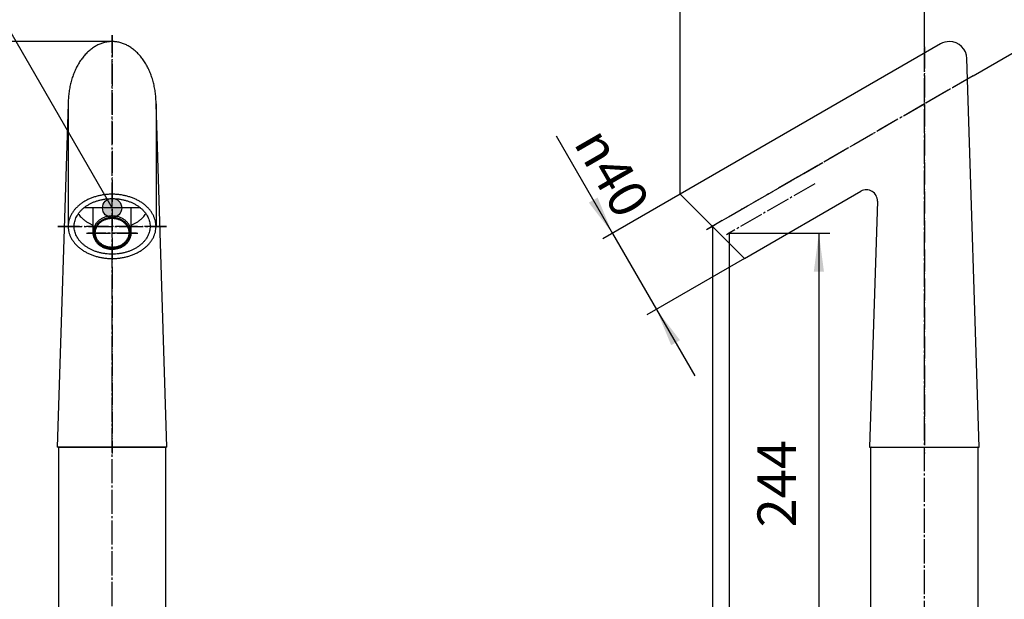
# Model space of a CAD drawing. Units: millimetres. Extents: x 0 to 1050, y 0 to 1485.
# Drawn here: x 352 to 801, y 918 to 1182 of the extents above; entities that cross this region are included whole.
import ezdxf

# ---------------------------------------------------------------- set-up
doc = ezdxf.new("R2010")
doc.units = ezdxf.units.MM
doc.linetypes.add('DASH_CENTER', pattern=[14, 11, -1, 1, -1])
doc.linetypes.add('PHANTOM', pattern=[13, 10, -1, 0, -1, 0, -1])
doc.layers.add('1', color=7, linetype='Continuous')
doc.styles.add('CONVERTER_12', font='txt.shx', dxfattribs={"width": 0.9})
doc.dimstyles.new('ME10_DIM_14', dxfattribs={"dimtxt": 17.5, "dimasz": 17.5, "dimexe": 5, "dimexo": 0, "dimgap": 5, "dimtad": 1, "dimdsep": 46, "dimtxsty": 'CONVERTER_12', "dimsah": 1, "dimcen": 0.09, "dimclrd": 2, "dimclre": 2, "dimclrt": 7, "dimadec": 0, "dimazin": 0, "dimtfac": 1, "dimtdec": 4, "dimtix": 1, "dimtmove": 0, "dimatfit": 3, "dimfxl": 1, "dimtolj": 1, "dimtzin": 0, "dimarcsym": 0})
doc.dimstyles.new('ME10_DIM_15', dxfattribs={"dimtxt": 17.5, "dimasz": 17.5, "dimexe": 5, "dimexo": 0, "dimgap": 5, "dimtad": 1, "dimdsep": 46, "dimtxsty": 'CONVERTER_12', "dimsah": 1, "dimcen": 0.09, "dimclrd": 2, "dimclre": 2, "dimclrt": 7, "dimadec": 0, "dimazin": 0, "dimtfac": 1, "dimtdec": 4, "dimtix": 1, "dimtmove": 0, "dimatfit": 3, "dimfxl": 1, "dimtolj": 1, "dimtzin": 0, "dimarcsym": 0})
doc.dimstyles.new('ME10_DIM_20', dxfattribs={"dimtxt": 17.5, "dimasz": 17.5, "dimexe": 5, "dimexo": 0, "dimgap": 5, "dimtad": 1, "dimdsep": 46, "dimtxsty": 'CONVERTER_12', "dimsah": 1, "dimcen": 0.09, "dimclrd": 2, "dimclre": 2, "dimclrt": 7, "dimadec": 0, "dimazin": 0, "dimtfac": 1, "dimtdec": 4, "dimtix": 1, "dimtmove": 0, "dimatfit": 3, "dimfxl": 1, "dimtolj": 1, "dimtzin": 0, "dimarcsym": 0})
doc.dimstyles.new('ME10_DIM_21', dxfattribs={"dimtxt": 17.5, "dimasz": 17.5, "dimexe": 5, "dimexo": 0, "dimgap": 5, "dimtad": 1, "dimdsep": 46, "dimtxsty": 'CONVERTER_12', "dimsah": 1, "dimcen": 0.09, "dimclrd": 2, "dimclre": 2, "dimclrt": 7, "dimadec": 0, "dimazin": 0, "dimtfac": 1, "dimtdec": 4, "dimtix": 1, "dimtmove": 0, "dimatfit": 3, "dimfxl": 1, "dimtolj": 1, "dimtzin": 0, "dimarcsym": 0})
doc.dimstyles.new('ME10_DIM_22', dxfattribs={"dimtxt": 17.5, "dimasz": 17.5, "dimexe": 5, "dimexo": 0, "dimgap": 5, "dimtad": 1, "dimdsep": 46, "dimtxsty": 'CONVERTER_12', "dimsah": 1, "dimcen": 0.09, "dimclrd": 2, "dimclre": 2, "dimclrt": 7, "dimadec": 0, "dimazin": 0, "dimtfac": 1, "dimtdec": 4, "dimtix": 1, "dimtmove": 0, "dimatfit": 3, "dimfxl": 1, "dimtolj": 1, "dimtzin": 0, "dimarcsym": 0})
doc.dimstyles.new('ME10_DIM_23', dxfattribs={"dimtxt": 17.5, "dimasz": 17.5, "dimexe": 5, "dimexo": 0, "dimgap": 5, "dimtad": 1, "dimdsep": 46, "dimtxsty": 'CONVERTER_12', "dimsah": 1, "dimcen": 0.09, "dimclrd": 2, "dimclre": 2, "dimclrt": 7, "dimadec": 0, "dimazin": 0, "dimtfac": 1, "dimtdec": 4, "dimtix": 1, "dimtmove": 0, "dimatfit": 3, "dimfxl": 1, "dimtolj": 1, "dimtzin": 0, "dimarcsym": 0})
doc.dimstyles.new('ME10_DIM_25', dxfattribs={"dimtxt": 17.5, "dimasz": 17.5, "dimexe": 5, "dimexo": 0, "dimgap": 5, "dimtad": 1, "dimdsep": 46, "dimtxsty": 'CONVERTER_12', "dimsah": 1, "dimcen": 0.09, "dimclrd": 2, "dimclre": 2, "dimclrt": 7, "dimadec": 0, "dimazin": 0, "dimtfac": 1, "dimtdec": 4, "dimtix": 1, "dimtmove": 0, "dimatfit": 3, "dimfxl": 1, "dimtolj": 1, "dimtzin": 0, "dimarcsym": 0})
doc.dimstyles.get("Standard").update_dxf_attribs({"dimtxt": 0.18, "dimasz": 0.18, "dimexe": 0.18, "dimexo": 0.0625, "dimgap": 0.09, "dimtad": 0, "dimtih": 1, "dimtoh": 1, "dimdec": 4, "dimzin": 0, "dimdsep": 46, "dimtxsty": 'Standard', "dimcen": 0.09, "dimadec": 0, "dimazin": 0, "dimtfac": 1, "dimtdec": 4, "dimtofl": 0, "dimtmove": 0, "dimatfit": 3, "dimfxl": 1, "dimtolj": 1, "dimtzin": 0, "dimarcsym": 0})

# ---------------------------------------------------------------- blocks, each defined once
blk = doc.blocks.new('37-243A', base_point=(1414.24, 1512.97))
at = {"layer": '1', "color": 7, "linetype": 'Continuous'}
for p, q in [((370.2, 986.93), (418.2, 986.93)), ((740.2, 986.93), (788.2, 986.93)), ((369.7, 986.43), (369.7, 840.93)), ((418.7, 840.93), (418.7, 986.43)), ((739.7, 986.43), (739.7, 840.93)), ((788.7, 840.93), (788.7, 986.43)), ((369.7, 840.93), (418.7, 840.93)), ((739.7, 840.93), (788.7, 840.93))]:
    blk.add_line(p, q, dxfattribs=at)
for centre, start, end in [((370.2, 986.43), 90, 180), ((418.2, 986.43), 0, 90), ((740.2, 986.43), 90, 180), ((788.2, 986.43), 0, 90)]:
    blk.add_arc(centre, 0.5, start, end, dxfattribs=at)
blk = doc.blocks.new('自動水栓評価試料準備-070125', base_point=(884.68, 791.51))
at = {"layer": '1', "color": 7, "linetype": 'Continuous'}
blk.add_line((407.15, 1095.86), (381.25, 1095.86), dxfattribs=at)
blk = doc.blocks.new('自動水栓モデル作成準備-061212', base_point=(76.07, 837.8))
at = {"layer": '1', "color": 7, "linetype": 'Continuous'}
for p, q in [((385.46, 1095.86), (385.46, 1084.38)), ((402.95, 1084.88), (402.95, 1095.86))]:
    blk.add_line(p, q, dxfattribs=at)
at = {"layer": '1', "color": 2, "linetype": 'DASH_CENTER'}
for p, q in [((385.46, 1084.38), (383.08, 1084.38)), ((405.32, 1084.38), (385.46, 1084.38))]:
    blk.add_line(p, q, dxfattribs=at)
at = {"layer": '1', "color": 7, "linetype": 'Continuous'}
for points, knots in [([(402.95, 1084.88), (402.95, 1084.95), (402.94, 1085.08), (402.91, 1085.44), (402.83, 1085.95), (402.66, 1086.6), (402.43, 1087.23), (402.14, 1087.84), (401.79, 1088.43), (401.37, 1088.99), (400.91, 1089.51), (400.39, 1090), (399.83, 1090.45), (399.22, 1090.85), (398.58, 1091.2), (397.9, 1091.51), (397.19, 1091.76), (396.47, 1091.96), (395.72, 1092.1), (394.97, 1092.19), (394.2, 1092.22), (393.44, 1092.19), (392.69, 1092.1), (391.94, 1091.96), (391.21, 1091.76), (390.51, 1091.51), (389.83, 1091.2), (389.19, 1090.85), (388.58, 1090.45), (388.02, 1090), (387.5, 1089.51), (387.03, 1088.99), (386.62, 1088.43), (386.27, 1087.84), (385.97, 1087.23), (385.74, 1086.6), (385.58, 1085.95), (385.49, 1085.36), (385.45, 1084.83), (385.46, 1084.53), (385.46, 1084.38)], [0, 0, 0, 0, 0.205922, 0.412296, 1.07766, 1.742958, 2.417589, 3.092105, 3.780679, 4.469112, 5.17441, 5.879567, 6.602244, 7.324797, 8.063438, 8.801981, 9.553388, 10.304728, 11.064348, 11.823934, 12.586376, 13.348817, 14.108403, 14.868023, 15.619363, 16.37077, 17.109313, 17.847954, 18.570507, 19.293184, 19.998341, 20.703639, 21.392072, 22.080646, 22.755162, 23.429793, 24.095091, 24.760455, 25.217082, 25.672706, 25.672706, 25.672706, 25.672706]), ([(402.42, 1085), (402.4, 1085.21), (402.34, 1085.62), (402.18, 1086.24), (401.96, 1086.83), (401.69, 1087.41), (401.35, 1087.96), (400.96, 1088.49), (400.53, 1088.98), (400.04, 1089.44), (399.51, 1089.86), (398.93, 1090.24), (398.33, 1090.58), (397.69, 1090.86), (397.02, 1091.1), (396.34, 1091.29), (395.64, 1091.42), (394.92, 1091.5), (394.2, 1091.53), (393.49, 1091.5), (392.77, 1091.42), (392.07, 1091.29), (391.38, 1091.1), (390.72, 1090.86), (390.08, 1090.58), (389.47, 1090.24), (388.9, 1089.86), (388.37, 1089.44), (387.88, 1088.98), (387.44, 1088.49), (387.05, 1087.96), (386.72, 1087.41), (386.44, 1086.83), (386.23, 1086.24), (386.07, 1085.62), (385.98, 1085), (385.94, 1084.38), (385.98, 1083.75), (386.07, 1083.13), (386.23, 1082.52), (386.44, 1081.93), (386.72, 1081.35), (387.05, 1080.79), (387.44, 1080.27), (387.88, 1079.77), (388.37, 1079.31), (388.9, 1078.89), (389.47, 1078.51), (390.08, 1078.18), (390.72, 1077.89), (391.38, 1077.65), (392.07, 1077.47), (392.77, 1077.33), (393.49, 1077.25), (394.2, 1077.22), (394.92, 1077.25), (395.64, 1077.33), (396.34, 1077.47), (397.02, 1077.65), (397.69, 1077.89), (398.33, 1078.18), (398.93, 1078.51), (399.51, 1078.89), (400.04, 1079.31), (400.53, 1079.77), (400.96, 1080.27), (401.35, 1080.79), (401.69, 1081.35), (401.96, 1081.93), (402.18, 1082.52), (402.34, 1083.13), (402.43, 1083.75), (402.47, 1084.38), (402.44, 1084.79), (402.42, 1085)], [0, 0, 0, 0, 0.627343, 1.254624, 1.890705, 2.526678, 3.175904, 3.824998, 4.489993, 5.154856, 5.836237, 6.517501, 7.213934, 7.910275, 8.618744, 9.327151, 10.043364, 10.759545, 11.478418, 12.197292, 12.913473, 13.629686, 14.338093, 15.046562, 15.742903, 16.439336, 17.1206, 17.801981, 18.466844, 19.131839, 19.780933, 20.430159, 21.066132, 21.702213, 22.329494, 22.956837, 23.581095, 24.205353, 24.832696, 25.459977, 26.096058, 26.732031, 27.381257, 28.030351, 28.695346, 29.360209, 30.04159, 30.722854, 31.419287, 32.115628, 32.824097, 33.532504, 34.248717, 34.964898, 35.683772, 36.402645, 37.118826, 37.835039, 38.543446, 39.251915, 39.948256, 40.644689, 41.325953, 42.007334, 42.672197, 43.337192, 43.986286, 44.635512, 45.271485, 45.907566, 46.534847, 47.16219, 47.786448, 48.410706, 48.410706, 48.410706, 48.410706]), ([(386.12, 1083.78), (386.14, 1083.58), (386.2, 1083.18), (386.35, 1082.59), (386.57, 1082.01), (386.84, 1081.46), (387.17, 1080.92), (387.55, 1080.42), (387.98, 1079.94), (388.46, 1079.5), (388.99, 1079.09), (389.55, 1078.73), (390.15, 1078.4), (390.78, 1078.13), (391.43, 1077.9), (392.11, 1077.72), (392.8, 1077.59), (393.5, 1077.51), (394.2, 1077.48), (394.91, 1077.51), (395.61, 1077.59), (396.3, 1077.72), (396.98, 1077.9), (397.63, 1078.13), (398.26, 1078.4), (398.86, 1078.73), (399.42, 1079.09), (399.94, 1079.5), (400.42, 1079.94), (400.86, 1080.42), (401.24, 1080.92), (401.57, 1081.46), (401.84, 1082.01), (402.06, 1082.59), (402.21, 1083.18), (402.3, 1083.78), (402.33, 1084.38), (402.3, 1084.98), (402.21, 1085.58), (402.06, 1086.17), (401.84, 1086.74), (401.57, 1087.3), (401.24, 1087.83), (400.86, 1088.34), (400.42, 1088.82), (399.94, 1089.26), (399.42, 1089.67), (398.86, 1090.03), (398.26, 1090.35), (397.63, 1090.63), (396.98, 1090.86), (396.3, 1091.04), (395.61, 1091.17), (394.91, 1091.25), (394.2, 1091.27), (393.5, 1091.25), (392.8, 1091.17), (392.11, 1091.04), (391.43, 1090.86), (390.78, 1090.63), (390.15, 1090.35), (389.55, 1090.03), (388.99, 1089.67), (388.46, 1089.26), (387.98, 1088.82), (387.55, 1088.34), (387.17, 1087.83), (386.84, 1087.3), (386.57, 1086.74), (386.35, 1086.17), (386.2, 1085.58), (386.11, 1084.98), (386.07, 1084.38), (386.1, 1083.98), (386.12, 1083.78)], [0, 0, 0, 0, 0.605202, 1.210331, 1.825385, 2.440312, 3.070142, 3.699823, 4.347322, 4.994672, 5.660467, 6.326134, 7.008682, 7.691132, 8.387044, 9.08289, 9.787385, 10.491847, 11.199289, 11.90673, 12.611192, 13.315688, 14.011533, 14.707446, 15.389895, 16.072444, 16.73811, 17.403905, 18.051256, 18.698755, 19.328435, 19.958266, 20.573193, 21.188246, 21.793375, 22.398577, 23.000295, 23.602013, 24.207215, 24.812344, 25.427398, 26.042324, 26.672155, 27.301836, 27.949335, 28.596685, 29.26248, 29.928147, 30.610695, 31.293145, 31.989057, 32.684903, 33.389398, 34.09386, 34.801302, 35.508743, 36.213205, 36.917701, 37.613546, 38.309458, 38.991908, 39.674457, 40.340123, 41.005918, 41.653269, 42.300768, 42.930448, 43.560279, 44.175206, 44.790259, 45.395388, 46.00059, 46.602308, 47.204026, 47.204026, 47.204026, 47.204026]), ([(386.58, 1083.95), (386.61, 1083.76), (386.66, 1083.37), (386.81, 1082.81), (387.01, 1082.25), (387.27, 1081.72), (387.57, 1081.2), (387.94, 1080.72), (388.34, 1080.26), (388.8, 1079.83), (389.29, 1079.44), (389.82, 1079.09), (390.38, 1078.78), (390.97, 1078.51), (391.59, 1078.29), (392.23, 1078.12), (392.88, 1078), (393.54, 1077.92), (394.2, 1077.89), (394.87, 1077.92), (395.53, 1078), (396.18, 1078.12), (396.82, 1078.29), (397.43, 1078.51), (398.03, 1078.78), (398.59, 1079.09), (399.12, 1079.44), (399.61, 1079.83), (400.07, 1080.26), (400.47, 1080.72), (400.83, 1081.2), (401.14, 1081.72), (401.4, 1082.25), (401.6, 1082.81), (401.75, 1083.37), (401.83, 1083.95), (401.86, 1084.53), (401.83, 1085.11), (401.75, 1085.68), (401.6, 1086.25), (401.4, 1086.8), (401.14, 1087.34), (400.83, 1087.85), (400.47, 1088.34), (400.07, 1088.8), (399.61, 1089.23), (399.12, 1089.61), (398.59, 1089.97), (398.03, 1090.28), (397.43, 1090.54), (396.82, 1090.76), (396.18, 1090.94), (395.53, 1091.06), (394.87, 1091.14), (394.2, 1091.16), (393.54, 1091.14), (392.88, 1091.06), (392.23, 1090.94), (391.59, 1090.76), (390.97, 1090.54), (390.38, 1090.28), (389.82, 1089.97), (389.29, 1089.61), (388.8, 1089.23), (388.34, 1088.8), (387.94, 1088.34), (387.57, 1087.85), (387.27, 1087.34), (387.01, 1086.8), (386.81, 1086.25), (386.66, 1085.68), (386.57, 1085.11), (386.54, 1084.53), (386.57, 1084.14), (386.58, 1083.95)], [0, 0, 0, 0, 0.581719, 1.16338, 1.753201, 2.342921, 2.944931, 3.546819, 4.163451, 4.77996, 5.411786, 6.043504, 6.689287, 7.334986, 7.99193, 8.648816, 9.312941, 9.977036, 10.643628, 11.310219, 11.974315, 12.638439, 13.295326, 13.95227, 14.597968, 15.243751, 15.875469, 16.507295, 17.123804, 17.740437, 18.342324, 18.944334, 19.534054, 20.123876, 20.705537, 21.287255, 21.866113, 22.444971, 23.02669, 23.608351, 24.198172, 24.787892, 25.389902, 25.99179, 26.608422, 27.224931, 27.856758, 28.488475, 29.134259, 29.779957, 30.436901, 31.093787, 31.757912, 32.422008, 33.088599, 33.75519, 34.419286, 35.083411, 35.740297, 36.397241, 37.042939, 37.688723, 38.32044, 38.952266, 39.568776, 40.185408, 40.787295, 41.389306, 41.979026, 42.568847, 43.150508, 43.732227, 44.311085, 44.889942, 44.889942, 44.889942, 44.889942]), ([(385.46, 1084.38), (385.46, 1084.31), (385.47, 1084.17), (385.48, 1084.04), (385.49, 1083.97)], [0, 0, 0, 0, 0.205922, 0.4122958, 0.4122958, 0.4122958, 0.4122958]), ([(385.49, 1083.97), (385.52, 1083.75), (385.57, 1083.31), (385.74, 1082.66), (385.97, 1082.03), (386.27, 1081.41), (386.62, 1080.83), (387.03, 1080.27), (387.5, 1079.74), (388.02, 1079.26), (388.58, 1078.81), (389.19, 1078.41), (389.83, 1078.05), (390.51, 1077.75), (391.21, 1077.5), (391.94, 1077.3), (392.69, 1077.16), (393.44, 1077.07), (394.2, 1077.04), (394.97, 1077.07), (395.72, 1077.16), (396.47, 1077.3), (397.19, 1077.5), (397.9, 1077.75), (398.58, 1078.05), (399.22, 1078.41), (399.83, 1078.81), (400.39, 1079.26), (400.91, 1079.74), (401.37, 1080.27), (401.79, 1080.83), (402.14, 1081.41), (402.43, 1082.03), (402.66, 1082.66), (402.83, 1083.31), (402.92, 1083.9), (402.96, 1084.42), (402.95, 1084.73), (402.95, 1084.88)], [0, 0, 0, 0, 0.665364, 1.330662, 2.005294, 2.67981, 3.368383, 4.056816, 4.762114, 5.467271, 6.189948, 6.912501, 7.651142, 8.389685, 9.141092, 9.892432, 10.652052, 11.411639, 12.17408, 12.936521, 13.696107, 14.455727, 15.207067, 15.958474, 16.697018, 17.435659, 18.158211, 18.880888, 19.586045, 20.291343, 20.979776, 21.66835, 22.342866, 23.017498, 23.682795, 24.348159, 24.804786, 25.26041, 25.26041, 25.26041, 25.26041])]:
    blk.add_open_spline(points, degree=3, knots=knots, dxfattribs=at)
blk = doc.blocks.new('胴', base_point=(987.95, 1243.15))
at = {"layer": '1', "color": 4, "linetype": 'PHANTOM'}
for p, q in [((394.2, 1188.59), (394.2, 1348.83)), ((357.2, 1311.83), (431.2, 1311.83)), ((362.19, 1215.48), (374.19, 1215.48)), ((374.19, 1215.48), (414.21, 1215.48)), ((414.21, 1215.48), (426.21, 1215.48)), ((394.2, 1174.64), (394.2, 983.93)), ((764.2, 1169.32), (764.2, 983.93)), ((786.45, 1156.07), (665.01, 1085.96)), ((418.99, 1087.46), (369.41, 1087.46))]:
    blk.add_line(p, q, dxfattribs=at)
at = {"layer": '1', "color": 7, "linetype": 'Continuous'}
for p, q in [((374.19, 1311.83), (374.19, 1215.48)), ((414.21, 1311.83), (414.21, 1215.48)), ((771.56, 1170.57), (652.96, 1102.1)), ((789.2, 986.93), (783.55, 1163.9)), ((374.19, 1143.23), (369.2, 986.93)), ((374.19, 1143.23), (374.2, 1087.46)), ((414.21, 1143.23), (414.2, 1087.46)), ((419.2, 986.93), (414.21, 1143.23)), ((682.24, 1072.82), (735.28, 1103.44)), ((682.24, 1072.82), (652.96, 1102.1)), ((742.78, 1098.95), (739.2, 986.93)), ((680.27, 1074.79), (680.27, 1074.79)), ((419.2, 986.93), (369.2, 986.93)), ((739.2, 986.93), (789.2, 986.93))]:
    blk.add_line(p, q, dxfattribs=at)
for centre, radius, start, end in [((394.2, 1311.83), 25, 0, 216.8308), ((394.2, 1311.83), 25, 323.1692, 0), ((775.56, 1163.64), 8, 90, 120), ((775.56, 1163.64), 8, 1.8284, 90), ((737.78, 1099.11), 5, 358.1716, 120)]:
    blk.add_arc(centre, radius, start, end, dxfattribs=at)
for points, knots in [([(394.2, 1331.18), (393.91, 1331.18), (393.33, 1331.17), (392.17, 1331.1), (390.73, 1330.92), (389.02, 1330.55), (387.35, 1330.04), (385.74, 1329.4), (384.19, 1328.62), (382.72, 1327.71), (381.33, 1326.68), (380.04, 1325.54), (378.86, 1324.29), (377.8, 1322.95), (376.86, 1321.53), (376.05, 1320.03), (375.38, 1318.46), (374.85, 1316.85), (374.47, 1315.2), (374.28, 1313.8), (374.2, 1312.68), (374.2, 1312.12), (374.19, 1311.83)], [0, 0, 0, 0, 0.871982, 1.74552, 3.488962, 5.232429, 6.971022, 8.709661, 10.440807, 12.172017, 13.893991, 15.616039, 17.328205, 19.040448, 20.743352, 22.446326, 24.14165, 25.837026, 27.52739, 29.217783, 30.063186, 30.906863, 30.906863, 30.906863, 30.906863]), ([(394.2, 1331.18), (394.49, 1331.18), (395.08, 1331.17), (396.24, 1331.1), (397.68, 1330.92), (399.39, 1330.55), (401.05, 1330.04), (402.67, 1329.4), (404.22, 1328.62), (405.69, 1327.71), (407.08, 1326.68), (408.37, 1325.54), (409.55, 1324.29), (410.61, 1322.95), (411.55, 1321.53), (412.36, 1320.03), (413.03, 1318.46), (413.56, 1316.85), (413.94, 1315.2), (414.12, 1313.8), (414.2, 1312.68), (414.21, 1312.12), (414.21, 1311.83)], [0, 0, 0, 0, 0.871982, 1.74552, 3.488962, 5.232429, 6.971022, 8.709661, 10.440807, 12.172017, 13.893991, 15.616039, 17.328205, 19.040448, 20.743352, 22.446326, 24.14165, 25.837026, 27.52739, 29.217783, 30.063186, 30.906863, 30.906863, 30.906863, 30.906863]), ([(374.19, 1215.48), (374.2, 1215.27), (374.2, 1214.83), (374.25, 1214.4), (374.27, 1214.18)], [0, 0, 0, 0, 0.651084, 1.304453, 1.304453, 1.304453, 1.304453]), ([(374.27, 1214.18), (374.34, 1213.75), (374.47, 1212.88), (374.86, 1211.6), (375.39, 1210.36), (376.07, 1209.15), (376.88, 1208), (377.83, 1206.9), (378.89, 1205.87), (380.08, 1204.91), (381.36, 1204.04), (382.75, 1203.25), (384.22, 1202.56), (385.77, 1201.96), (387.38, 1201.47), (389.04, 1201.08), (390.74, 1200.8), (392.47, 1200.63), (394.2, 1200.57), (395.94, 1200.63), (397.67, 1200.8), (399.37, 1201.08), (401.03, 1201.47), (402.64, 1201.96), (404.19, 1202.56), (405.66, 1203.25), (407.05, 1204.04), (408.33, 1204.91), (409.52, 1205.87), (410.58, 1206.9), (411.53, 1208), (412.34, 1209.15), (413.02, 1210.36), (413.55, 1211.6), (413.93, 1212.88), (414.12, 1213.96), (414.2, 1214.83), (414.21, 1215.27), (414.21, 1215.48)], [0, 0, 0, 0, 1.319345, 2.638278, 4.000754, 5.362573, 6.788544, 8.213817, 9.714078, 11.213731, 12.78931, 14.364417, 16.00771, 17.65067, 19.347209, 21.043537, 22.773949, 24.504261, 26.246255, 27.988249, 29.71856, 31.448973, 33.145301, 34.841839, 36.484799, 38.128093, 39.7032, 41.278779, 42.778432, 44.278693, 45.703966, 47.129937, 48.491756, 49.854231, 51.173164, 52.49251, 53.145879, 53.796963, 53.796963, 53.796963, 53.796963]), ([(392.45, 1171.53), (391.87, 1171.44), (390.69, 1171.25), (388.97, 1170.69), (387.3, 1169.94), (385.68, 1168.97), (384.13, 1167.82), (382.65, 1166.47), (381.28, 1164.97), (379.99, 1163.28), (378.82, 1161.46), (377.76, 1159.48), (376.83, 1157.4), (376.03, 1155.2), (375.37, 1152.92), (374.84, 1150.56), (374.47, 1148.15), (374.28, 1146.11), (374.2, 1144.47), (374.2, 1143.64), (374.19, 1143.23)], [0, 0, 0, 0, 1.779927, 3.559085, 5.411459, 7.262655, 9.220749, 11.177657, 13.258279, 15.337919, 17.541681, 19.744714, 22.058385, 24.371557, 26.771184, 29.170504, 31.624626, 34.078602, 35.31569, 36.551619, 36.551619, 36.551619, 36.551619]), ([(394.2, 1171.64), (393.91, 1171.64), (393.33, 1171.63), (392.75, 1171.56), (392.45, 1171.53)], [0, 0, 0, 0, 0.875598, 1.754643, 1.754643, 1.754643, 1.754643]), ([(414.21, 1143.23), (414.21, 1143.64), (414.2, 1144.47), (414.13, 1146.11), (413.94, 1148.15), (413.56, 1150.56), (413.04, 1152.92), (412.38, 1155.2), (411.58, 1157.4), (410.65, 1159.48), (409.59, 1161.46), (408.42, 1163.28), (407.13, 1164.97), (405.75, 1166.47), (404.28, 1167.82), (402.73, 1168.97), (401.11, 1169.94), (399.44, 1170.69), (397.71, 1171.24), (396.25, 1171.51), (395.08, 1171.63), (394.5, 1171.64), (394.2, 1171.64)], [0, 0, 0, 0, 1.235929, 2.473016, 4.926992, 7.381114, 9.780435, 12.180062, 14.493234, 16.806904, 19.009938, 21.213699, 23.29334, 25.373962, 27.330869, 29.288964, 31.140159, 32.992533, 34.771691, 36.551619, 37.430663, 38.306262, 38.306262, 38.306262, 38.306262]), ([(414.2, 1087.46), (414.2, 1087.67), (414.19, 1088.1), (414.11, 1088.96), (413.92, 1090.02), (413.54, 1091.28), (413.01, 1092.5), (412.33, 1093.69), (411.52, 1094.82), (410.57, 1095.9), (409.51, 1096.91), (408.32, 1097.85), (407.04, 1098.71), (405.65, 1099.49), (404.18, 1100.17), (402.63, 1100.76), (401.03, 1101.24), (399.36, 1101.62), (397.67, 1101.9), (395.94, 1102.06), (394.2, 1102.12), (392.47, 1102.06), (390.74, 1101.9), (389.04, 1101.62), (387.38, 1101.24), (385.78, 1100.76), (384.23, 1100.17), (382.76, 1099.49), (381.37, 1098.71), (380.09, 1097.85), (378.9, 1096.91), (377.84, 1095.9), (376.89, 1094.82), (376.08, 1093.69), (375.4, 1092.5), (374.87, 1091.28), (374.49, 1090.02), (374.3, 1088.96), (374.22, 1088.1), (374.21, 1087.67), (374.2, 1087.46)], [0, 0, 0, 0, 0.640298, 1.282921, 2.581591, 3.879813, 5.223947, 6.567375, 7.978268, 9.388422, 10.877205, 12.365353, 13.932896, 15.499954, 17.13815, 18.776007, 20.469668, 22.163117, 23.892027, 25.620834, 27.36179, 29.102746, 30.831554, 32.560464, 34.253912, 35.947574, 37.58543, 39.223627, 40.790685, 42.358227, 43.846375, 45.335158, 46.745312, 48.156205, 49.499633, 50.843767, 52.141989, 53.44066, 54.083283, 54.723581, 54.723581, 54.723581, 54.723581]), ([(376.97, 1086.35), (377.03, 1085.98), (377.14, 1085.24), (377.48, 1084.15), (377.94, 1083.09), (378.53, 1082.07), (379.23, 1081.09), (380.05, 1080.15), (380.97, 1079.28), (381.99, 1078.46), (383.1, 1077.72), (384.31, 1077.05), (385.57, 1076.46), (386.91, 1075.95), (388.3, 1075.54), (389.74, 1075.2), (391.21, 1074.97), (392.7, 1074.82), (394.2, 1074.78), (395.71, 1074.82), (397.2, 1074.97), (398.67, 1075.2), (400.11, 1075.54), (401.49, 1075.95), (402.83, 1076.46), (404.1, 1077.05), (405.31, 1077.72), (406.42, 1078.46), (407.44, 1079.28), (408.36, 1080.15), (409.18, 1081.09), (409.88, 1082.07), (410.47, 1083.09), (410.93, 1084.15), (411.26, 1085.24), (411.46, 1086.34), (411.53, 1087.46), (411.46, 1088.57), (411.26, 1089.68), (410.93, 1090.76), (410.47, 1091.82), (409.88, 1092.85), (409.18, 1093.83), (408.36, 1094.76), (407.44, 1095.64), (406.42, 1096.45), (405.31, 1097.19), (404.1, 1097.86), (402.83, 1098.45), (401.49, 1098.96), (400.11, 1099.38), (398.67, 1099.71), (397.2, 1099.95), (395.71, 1100.09), (394.2, 1100.14), (392.7, 1100.09), (391.21, 1099.95), (389.74, 1099.71), (388.3, 1099.38), (386.91, 1098.96), (385.57, 1098.45), (384.31, 1097.86), (383.1, 1097.19), (381.99, 1096.45), (380.97, 1095.64), (380.05, 1094.76), (379.23, 1093.83), (378.53, 1092.85), (377.94, 1091.82), (377.48, 1090.76), (377.15, 1089.68), (376.95, 1088.57), (376.88, 1087.46), (376.94, 1086.72), (376.97, 1086.35)], [0, 0, 0, 0, 1.12335, 2.246312, 3.408988, 4.571053, 5.791476, 7.011259, 8.299056, 9.586304, 10.942228, 12.297733, 13.714773, 15.13152, 16.596536, 18.06137, 19.556876, 21.052295, 22.558222, 24.064149, 25.559568, 27.055074, 28.519908, 29.984924, 31.401671, 32.818711, 34.174216, 35.53014, 36.817388, 38.105185, 39.324968, 40.545391, 41.707456, 42.870132, 43.993094, 45.116444, 46.225669, 47.334895, 48.458245, 49.581207, 50.743883, 51.905948, 53.12637, 54.346154, 55.633951, 56.921199, 58.277123, 59.632628, 61.049668, 62.466414, 63.931431, 65.396264, 66.891771, 68.38719, 69.893117, 71.399043, 72.894462, 74.389969, 75.854802, 77.319819, 78.736565, 80.153605, 81.50911, 82.865035, 84.152283, 85.44008, 86.659863, 87.880286, 89.042351, 90.205027, 91.327989, 92.451339, 93.560564, 94.66979, 94.66979, 94.66979, 94.66979]), ([(378.78, 1093.2), (378.98, 1092.93), (379.37, 1092.4), (380.1, 1091.58), (380.97, 1090.76), (381.99, 1089.95), (383.1, 1089.21), (384.08, 1088.66), (384.87, 1088.27), (385.26, 1088.1), (385.46, 1088.01)], [0, 0, 0, 0, 0.993292, 1.987606, 3.275403, 4.562652, 5.918576, 7.274081, 7.917406, 8.559844, 8.559844, 8.559844, 8.559844]), ([(402.95, 1088.01), (403.15, 1088.1), (403.54, 1088.27), (404.33, 1088.66), (405.31, 1089.21), (406.42, 1089.95), (407.44, 1090.76), (408.31, 1091.58), (409.04, 1092.4), (409.43, 1092.93), (409.62, 1093.2)], [0, 0, 0, 0, 0.642438, 1.285763, 2.641268, 3.997193, 5.284441, 6.572238, 7.566552, 8.559844, 8.559844, 8.559844, 8.559844]), ([(374.2, 1087.46), (374.21, 1087.24), (374.21, 1086.82), (374.26, 1086.39), (374.28, 1086.18)], [0, 0, 0, 0, 0.640298, 1.282921, 1.282921, 1.282921, 1.282921]), ([(374.28, 1086.18), (374.35, 1085.75), (374.48, 1084.89), (374.87, 1083.63), (375.4, 1082.41), (376.08, 1081.22), (376.89, 1080.09), (377.84, 1079.01), (378.9, 1078), (380.09, 1077.06), (381.37, 1076.2), (382.76, 1075.43), (384.23, 1074.75), (385.78, 1074.16), (387.38, 1073.68), (389.04, 1073.29), (390.74, 1073.02), (392.47, 1072.85), (394.2, 1072.8), (395.94, 1072.85), (397.67, 1073.02), (399.36, 1073.29), (401.03, 1073.68), (402.63, 1074.16), (404.18, 1074.75), (405.65, 1075.43), (407.04, 1076.2), (408.32, 1077.06), (409.51, 1078), (410.57, 1079.01), (411.52, 1080.09), (412.33, 1081.22), (413.01, 1082.41), (413.54, 1083.63), (413.92, 1084.89), (414.11, 1085.96), (414.19, 1086.82), (414.2, 1087.24), (414.2, 1087.46)], [0, 0, 0, 0, 1.29867, 2.596892, 3.941027, 5.284454, 6.695347, 8.105502, 9.594284, 11.082432, 12.649975, 14.217033, 15.855229, 17.493086, 19.186747, 20.880196, 22.609106, 24.337914, 26.078869, 27.819825, 29.548633, 31.277543, 32.970991, 34.664653, 36.302509, 37.940706, 39.507764, 41.075306, 42.563455, 44.052237, 45.462391, 46.873284, 48.216712, 49.560846, 50.859068, 52.157739, 52.800362, 53.44066, 53.44066, 53.44066, 53.44066])]:
    blk.add_open_spline(points, degree=3, knots=knots, dxfattribs=at)
blk = doc.blocks.new('*D34')
at = {"layer": '1', "color": 2, "linetype": 'Continuous'}
for p, q in [((596.49, 1128.64), (622.1, 1084.28)), ((652.96, 1102.1), (617.77, 1081.78)), ((622.1, 1084.28), (642.1, 1049.64)), ((682.24, 1072.82), (637.77, 1047.14)), ((642.1, 1049.64), (659.6, 1019.33))]:
    blk.add_line(p, q, dxfattribs=at)
at = {"layer": '1', "color": 2}
for points in [[(611.35, 1098.28), (615.34, 1100.59), (622.1, 1084.28)], [(652.84, 1035.63), (648.85, 1033.33), (642.1, 1049.64)]]:
    blk.add_solid(points, dxfattribs=at)
at = {"layer": '1', "color": 7, "insert": (604.14, 1125.38), "char_height": 17.5, "attachment_point": 7, "rotation": 300, "line_spacing_factor": 0.60024, "style": 'CONVERTER_12'}
blk.add_mtext('\\C7;{\\Fgdt;n}\\C7;40', dxfattribs=at)
blk = doc.blocks.new('*D35')
at = {"layer": '1', "color": 2, "linetype": 'Continuous'}
for p, q in [((652.96, 1102.1), (652.96, 1215.64)), ((764.2, 1169.32), (764.2, 1215.64)), ((652.96, 1210.64), (764.2, 1210.64))]:
    blk.add_line(p, q, dxfattribs=at)
at = {"layer": '1', "color": 2}
for points in [[(670.46, 1212.95), (670.46, 1208.34), (652.96, 1210.64)], [(746.7, 1208.34), (746.7, 1212.95), (764.2, 1210.64)]]:
    blk.add_solid(points, dxfattribs=at)
at = {"layer": '1', "color": 7, "insert": (695.46, 1215.64), "char_height": 17.5, "attachment_point": 7, "rotation": 0.0001, "line_spacing_factor": 0.60024, "style": 'CONVERTER_12'}
blk.add_mtext('111', dxfattribs=at)
blk = doc.blocks.new('*D40')
at = {"layer": '1', "color": 2, "linetype": 'Continuous'}
for p, q in [((394.2, 1171.64), (299.2, 1171.64)), ((304.2, 1171.64), (304.2, 840.93)), ((354.2, 840.93), (299.2, 840.93))]:
    blk.add_line(p, q, dxfattribs=at)
at = {"layer": '1', "color": 2}
for points in [[(306.51, 1154.14), (301.9, 1154.14), (304.2, 1171.64)], [(301.9, 858.43), (306.51, 858.43), (304.2, 840.93)]]:
    blk.add_solid(points, dxfattribs=at)
at = {"layer": '1', "color": 7, "insert": (299.2, 987.91), "char_height": 17.5, "attachment_point": 7, "rotation": 90, "line_spacing_factor": 0.60024, "style": 'CONVERTER_12'}
blk.add_mtext('331', dxfattribs=at)
blk = doc.blocks.new('*D41')
at = {"layer": '1', "color": 2, "linetype": 'Continuous'}
for p, q in [((675.27, 1084.38), (721.12, 1084.38)), ((716.12, 1084.38), (716.12, 840.93)), ((724.2, 840.93), (711.12, 840.93))]:
    blk.add_line(p, q, dxfattribs=at)
at = {"layer": '1', "color": 2}
for points in [[(718.43, 1066.88), (713.82, 1066.88), (716.12, 1084.38)], [(713.82, 858.43), (718.43, 858.43), (716.12, 840.93)]]:
    blk.add_solid(points, dxfattribs=at)
at = {"layer": '1', "color": 7, "insert": (711.12, 950.34), "char_height": 17.5, "attachment_point": 7, "rotation": 90, "line_spacing_factor": 0.60024, "style": 'CONVERTER_12'}
blk.add_mtext('244', dxfattribs=at)
blk = doc.blocks.new('*D42')
at = {"layer": '1', "color": 2, "linetype": 'Continuous'}
for p, q in [((675.27, 1084.38), (675.27, 778.93)), ((764.2, 835.93), (764.2, 778.93)), ((675.27, 783.93), (764.2, 783.93))]:
    blk.add_line(p, q, dxfattribs=at)
at = {"layer": '1', "color": 2}
for points in [[(692.77, 786.23), (692.77, 781.62), (675.27, 783.93)], [(746.7, 781.62), (746.7, 786.23), (764.2, 783.93)]]:
    blk.add_solid(points, dxfattribs=at)
at = {"layer": '1', "color": 7, "insert": (708.44, 788.93), "char_height": 17.5, "attachment_point": 7, "rotation": 0.0001, "line_spacing_factor": 0.60024, "style": 'CONVERTER_12'}
blk.add_mtext('89', dxfattribs=at)
blk = doc.blocks.new('*D43')
at = {"layer": '1', "color": 2, "linetype": 'Continuous'}
for p, q in [((667.6, 1087.46), (667.6, 738.93)), ((764.2, 835.93), (764.2, 738.93)), ((667.6, 743.93), (764.2, 743.93))]:
    blk.add_line(p, q, dxfattribs=at)
at = {"layer": '1', "color": 2}
for points in [[(685.1, 746.23), (685.1, 741.62), (667.6, 743.93)], [(746.7, 741.62), (746.7, 746.23), (764.2, 743.93)]]:
    blk.add_solid(points, dxfattribs=at)
at = {"layer": '1', "color": 7, "insert": (703.71, 748.93), "char_height": 17.5, "attachment_point": 7, "rotation": 0.0001, "line_spacing_factor": 0.60024, "style": 'CONVERTER_12'}
blk.add_mtext('97', dxfattribs=at)
blk = doc.blocks.new('*D45')
at = {"layer": '1', "color": 2, "linetype": 'Continuous'}
for p, q in [((764.2, 1210.69), (764.2, 1215.69)), ((764.2, 1169.32), (764.2, 1210.69)), ((786.45, 1156.07), (822.62, 1176.96)), ((822.62, 1176.96), (826.95, 1179.46))]:
    blk.add_line(p, q, dxfattribs=at)
blk.add_arc((764.2, 1143.23), 67.46, 30, 90, dxfattribs=at)
at = {"layer": '1', "color": 2}
for points in [[(781.85, 1210.71), (781.26, 1206.14), (764.2, 1210.69)], [(810.16, 1189.45), (813.82, 1192.25), (822.62, 1176.96)]]:
    blk.add_solid(points, dxfattribs=at)
at = {"layer": '1', "color": 7, "insert": (781.45, 1216.19), "char_height": 17.5, "attachment_point": 7, "rotation": 331.8188, "line_spacing_factor": 0.60024, "style": 'CONVERTER_12'}
blk.add_mtext('60{\\Fgdt;~}', dxfattribs=at)

msp = doc.modelspace()

# ---------------------------------------------------------------- hatches: boundary and pattern name
at = {"layer": '1'}
h = msp.add_hatch(color=2, dxfattribs=at)
edge = h.paths.add_edge_path()
edge.add_arc((394.204, 1095.855), 4.375, 0, 360)

# ---------------------------------------------------------------- linework, layer by layer
at = {"layer": '1', "color": 2, "linetype": 'DASH_CENTER'}
for p, q in [((394.204, 816.467), (394.204, 1174.641)), ((764.204, 835.929), (764.204, 1169.323)), ((786.45, 1156.073), (764.204, 1143.229)), ((764.204, 1143.229), (667.604, 1087.457)), ((714.242, 1106.878), (675.271, 1084.378)), ((369.413, 1087.457), (418.995, 1087.457)), ((667.604, 1087.457), (665.006, 1085.957)), ((382.459, 1084.378), (405.949, 1084.378)), ((675.271, 1084.378), (673.972, 1083.628))]:
    msp.add_line(p, q, dxfattribs=at)
at = {"layer": '1', "color": 4, "linetype": 'PHANTOM'}
for p, q in [((667.354, 1087.89), (667.604, 1087.457)), ((667.604, 1087.457), (667.854, 1087.024)), ((667.604, 1087.024), (667.604, 1087.457))]:
    msp.add_line(p, q, dxfattribs=at)
at = {"layer": '1', "color": 2}
msp.add_circle((394.204, 1095.855), 4.375, dxfattribs=at)

# ---------------------------------------------------------------- block references
msp.add_blockref('自動水栓モデル作成準備-061212', (76.067, 837.802))
at = {"layer": '1'}
for name, p in [('胴', (987.947, 1243.151)), ('自動水栓評価試料準備-070125', (884.68, 791.511)), ('37-243A', (1414.243, 1512.972))]:
    msp.add_blockref(name, p, dxfattribs=at)

# ---------------------------------------------------------------- dimensions: what is measured, and where the dimension line sits
for base, p1, p2, text, dimstyle, picture, middle in [((652.963, 1210.641), (764.204, 1169.323), (652.963, 1102.098), '111', 'ME10_DIM_15', '*D35', (708.583, 1224.391)), ((667.604, 743.926), (764.204, 835.929), (667.604, 1087.457), '97', 'ME10_DIM_23', '*D43', (716.836, 757.676)), ((675.271, 783.926), (764.204, 835.929), (675.271, 1084.378), '89', 'ME10_DIM_22', '*D42', (721.567, 797.676))]:
    dim = msp.add_linear_dim(base=base, p1=p1, p2=p2, text=text, dimstyle=dimstyle, dxfattribs=at)
    dim.commit()
    dim.dimension.update_dxf_attribs({"geometry": picture, "text_midpoint": middle, "text_rotation": 0.00014})
dim = msp.add_angular_dim_3p(base=(797.932, 1201.649), center=(764.204, 1143.229), p1=(786.45, 1156.073), p2=(764.204, 1169.323), dimstyle='ME10_DIM_25', dxfattribs=at)
dim.commit()
dim.dimension.update_dxf_attribs({"geometry": '*D45', "text_midpoint": (802.555, 1214.81)})
for base, p1, p2, text, dimstyle, picture, middle in [((304.204, 1171.641), (354.204, 840.929), (394.204, 1171.641), '331', 'ME10_DIM_20', '*D40', (290.454, 1006.285)), ((716.122, 1084.378), (724.204, 840.929), (675.271, 1084.378), '244', 'ME10_DIM_21', '*D41', (702.372, 971.341))]:
    dim = msp.add_linear_dim(base=base, p1=p1, p2=p2, angle=90, text=text, dimstyle=dimstyle, dxfattribs=at)
    dim.commit()
    dim.dimension.update_dxf_attribs({"geometry": picture, "text_midpoint": middle, "text_rotation": 90})
dim = msp.add_linear_dim(base=(622.097, 1084.278), p1=(682.245, 1072.816), p2=(652.963, 1102.098), angle=299.99999, dimstyle='ME10_DIM_14', override={"dimpost": '{\\Fgdt;n}<>'}, dxfattribs=at)
dim.commit()
dim.dimension.update_dxf_attribs({"geometry": '*D34', "text_midpoint": (620.208, 1115.05), "text_rotation": -60.00001})

# ---------------------------------------------------------------- leaders
at = {"layer": '1', "color": 2, "linetype": 'Continuous', "has_arrowhead": 0}
msp.add_leader([(394.204, 1095.855), (336.556, 1195.704), (177.499, 1195.704)], dimstyle='Standard', dxfattribs=at)

doc.saveas('drawing.dxf')
